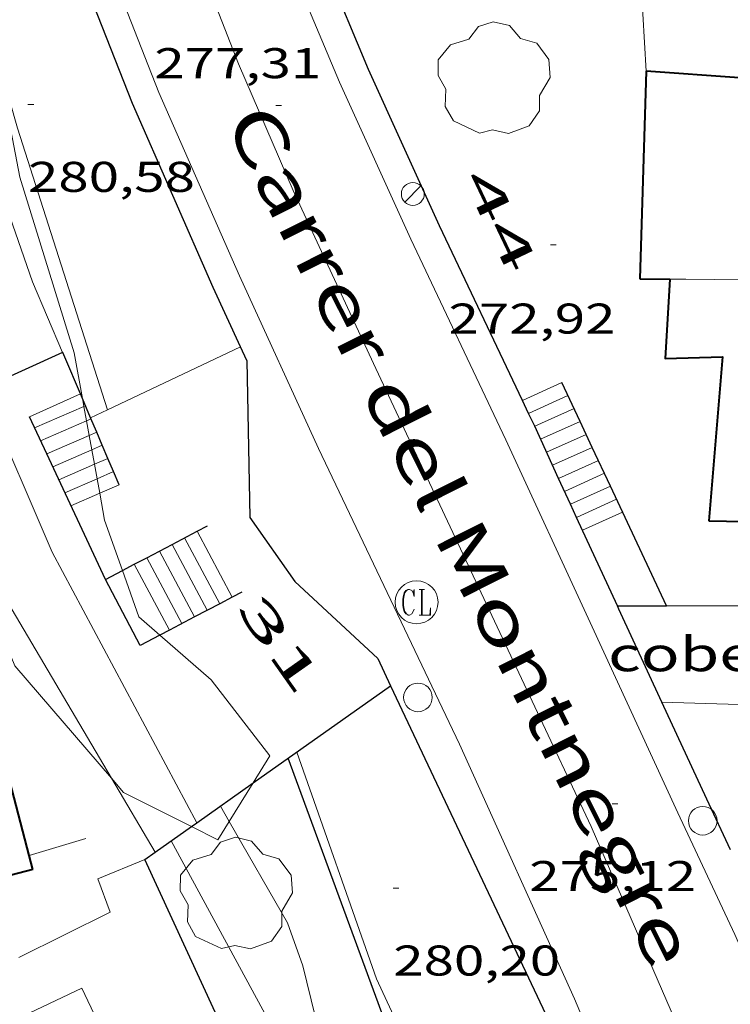
# Model space of a CAD drawing. Units: inches. Extents: x 453000 to 454004, y 4601998 to 4602502.
# Drawn here: x 453056 to 453081, y 4602236 to 4602270 of the extents above; entities that cross this region are included whole.
import ezdxf
from ezdxf.enums import TextEntityAlignment as Align

# ---------------------------------------------------------------- set-up
doc = ezdxf.new("R2010")
doc.units = ezdxf.units.IN
doc.header["$MEASUREMENT"] = 0
doc.linetypes.add('DGN Style 1', pattern=[6.30042123, 0.01048323, -6.289938])
for name, color, linetype, lineweight in [('ARBRE', 7, 'Continuous', 0), ('BOSC', 7, 'Continuous', 0), ('COBERT', 7, 'Continuous', 0), ('CORBA DE NIVELL', 7, 'Continuous', 0), ('COTA ALTIMETRICA', 7, 'Continuous', 0), ('EIX VIA URBANA PAVIMENTADA', 7, 'Continuous', 0), ('ESCALES', 7, 'Continuous', 0), ('FACANA EXTERIOR', 7, 'Continuous', 0), ('FANAL', 7, 'Continuous', 0), ('LINIA VOLUMETRICA', 7, 'Continuous', 0), ('MUR', 7, 'Continuous', 0), ('MUR CONTENCIO', 7, 'Continuous', 0), ('PAL', 7, 'Continuous', 0), ('PILAR', 7, 'Continuous', 0), ('PISCINA', 7, 'Continuous', 0), ('REGISTRE CLAVEGUERAM', 7, 'Continuous', 0), ('TEXT DE CARRER', 7, 'Continuous', 0), ('TEXT DE NUMERO DE POLICIA', 7, 'Continuous', 0), ('VORERA', 7, 'Continuous', 0)]:
    doc.layers.add(name, color=color, linetype=linetype, lineweight=lineweight)
doc.styles.add('Style-Arial', font='ARIAL.TTF')
doc.linetypes.add('bosc', pattern='A,-2.235,[9,dgnlstyle-mataro.shx,S=0.035752,R=0,X=0,Y=0],-2.235', length=4.47)

# ---------------------------------------------------------------- blocks, each defined once
blk = doc.blocks.new('ARBRE')
at = {"color": 0, "linetype": 'ByBlock', "lineweight": -2, "flags": 128}
blk.add_lwpolyline([(-0.507, -1.872), (-1.415, -1.448), (-1.697, -0.9400000000000001), (-1.675, -0.342), (-1.951, 0.138), (-1.943, 0.686), (-1.511, 1.208), (-0.871, 1.406), (-0.543, 1.846), (-0.027, 2.012), (0.541, 1.882), (0.933, 1.428), (1.495, 1.262), (1.921, 0.6940000000000001), (1.969, 0.068), (1.593, -0.562), (1.593, -1.098), (1.229, -1.618), (0.505, -1.886), (-0.049, -1.762), (-0.507, -1.872)], dxfattribs=at)
blk = doc.blocks.new('COTA')
at = {"color": 0, "linetype": 'ByBlock', "lineweight": -2}
blk.add_line((0, 0), (0.2, 0), dxfattribs=at)
blk = doc.blocks.new('RCLAVC')
at = {"color": 0, "linetype": 'ByBlock', "lineweight": -2, "flags": 128}
for points in [[(-0.158, 0.43), (-0.122, 0.26), (-0.122, 0.6), (-0.158, 0.43), (-0.228, 0.544), (-0.332, 0.6), (-0.402, 0.6), (-0.508, 0.544), (-0.578, 0.43), (-0.612, 0.316), (-0.648, 0.146), (-0.648, -0.146), (-0.612, -0.316), (-0.578, -0.43), (-0.508, -0.544), (-0.402, -0.6), (-0.332, -0.6), (-0.228, -0.544), (-0.158, -0.43), (-0.122, -0.316)], [(-0.402, 0.6), (-0.472, 0.544), (-0.542, 0.43), (-0.578, 0.316), (-0.612, 0.146), (-0.612, -0.146), (-0.578, -0.316), (-0.542, -0.43), (-0.472, -0.544), (-0.402, -0.6)], [(0.122, 0.6), (0.368, 0.6)], [(0.226, 0.6), (0.226, -0.6)], [(0.262, 0.6), (0.262, -0.6)], [(0.122, -0.6), (0.648, -0.6), (0.648, -0.26), (0.612, -0.6)]]:
    blk.add_lwpolyline(points, dxfattribs=at)
at = {"color": 0, "linetype": 'ByBlock', "lineweight": -2}
blk.add_circle((-0.001401012718677521, -0.0007607361078262329), 1, dxfattribs=at)
blk = doc.blocks.new('FANAL')
at = {"color": 0, "linetype": 'ByBlock', "lineweight": -2}
blk.add_line((0.283, 0.283), (-0.283, -0.283), dxfattribs=at)
blk.add_circle((0.0002620689868927002, 0.0006722288131713868), 0.40000000060146, dxfattribs=at)
blk = doc.blocks.new('PAL')
at = {"color": 0, "linetype": 'ByBlock', "lineweight": -2}
blk.add_circle((0, 0), 0.5000000000992941, dxfattribs=at)

msp = doc.modelspace()

# ---------------------------------------------------------------- linework, layer by layer
at = {"layer": 'BOSC', "color": 3, "linetype": 'bosc', "lineweight": 20}
for points in [[(453055.3319236897, 4602268.90056375, 288.3069906130648), (453056.1769674449, 4602264.529241074, 287.8194462345776), (453058.0799238077, 4602258.389217116, 288.0384465741153), (453058.3700774332, 4602256.789197084, 288.0280444051567)], [(453059.3775048484, 4602243.534206605, 288.1456572679442), (453056.0118376621, 4602247.45821586, 288.8894478935056), (453053.9938716821, 4602252.354238762, 289.3794486532017), (453051.4858994869, 4602256.531264267, 289.7664492532065), (453050.3965539344, 4602257.562776263, 289.5599705081332)], [(453058.3700774332, 4602256.789197084, 288.0280444051567), (453058.4198432502, 4602256.514768998, 288.0262602729212)], [(453058.4198432502, 4602256.514768998, 288.0262602729212), (453058.5114427062, 4602256.009653943, 288.0229763814444)], [(453058.5114427062, 4602256.009653943, 288.0229763814444), (453058.6032807849, 4602255.503223029, 288.019683935208)], [(453058.6032807849, 4602255.503223029, 288.019683935208), (453058.6948569766, 4602254.998236262, 288.0164008777699)], [(453058.6948569766, 4602254.998236262, 288.0164008777699), (453058.7862989841, 4602254.49398944, 288.0131226309086)], [(453058.7862989841, 4602254.49398944, 288.0131226309086), (453058.8780290022, 4602253.988154414, 288.0098340587089)], [(453058.8780290022, 4602253.988154414, 288.0098340587089), (453058.9696459355, 4602253.482942983, 288.0065495406595)], [(453058.9696459355, 4602253.482942983, 288.0065495406595), (453059.1398811019, 4602252.544200012, 288.0004465152001), (453059.7626251921, 4602250.785453185, 287.7041933972087)], [(453059.7626251921, 4602250.785453185, 287.7041933972087), (453060.3338573679, 4602249.172185724, 287.4324456345728), (453061.0695246893, 4602248.529631007, 287.3838470361325)], [(453061.0695246893, 4602248.529631007, 287.3838470361325), (453062.8618445339, 4602246.964163119, 287.265445375656), (453064.9148275871, 4602244.31114343, 287.4974457353488), (453064.3304647668, 4602243.366122621, 287.6718177191196)], [(453062.1777936334, 4602241.843687424, 288.0420888304742), (453059.8038099967, 4602243.037180234, 288.0514465942704), (453059.3775048484, 4602243.534206605, 288.1456572679442)], [(453064.3304647668, 4602243.366122621, 287.6718177191196), (453063.4943850234, 4602242.014029831, 287.921301222172)], [(453063.4943850234, 4602242.014029831, 287.921301222172), (453063.1018025296, 4602241.37915264, 288.0384465741153), (453062.1777936334, 4602241.843687424, 288.0420888304742)]]:
    msp.add_polyline3d(points, dxfattribs=at)
at = {"layer": 'COBERT', "color": 1, "linetype": 'Continuous', "lineweight": 0, "elevation": 277.2644197704595, "flags": 128}
msp.add_lwpolyline([(453078.6049632941, 4602246.185039414), (453082.8438686256, 4602246.056010104), (453081.6838934292, 4602249.562024338)], dxfattribs=at)
at = {"layer": 'COBERT', "color": 1, "linetype": 'Continuous', "lineweight": 0, "elevation": 277.2644298699161}
msp.add_lwpolyline([(453078.6048630328, 4602246.185042466), (453078.6049632941, 4602246.185039414)], dxfattribs=at)
at = {"layer": 'CORBA DE NIVELL', "color": 30, "linetype": 'Continuous', "lineweight": 0}
for points, elevation in [([(453053.5424050728, 4602273.887244575), (453053.6270277731, 4602273.001273557), (453054.1329906881, 4602268.010261981), (453056.6219403492, 4602260.867232021), (453057.6767533736, 4602258.395618183)], 282.0004372128), ([(453059.2371522852, 4602256.397804433), (453056.1039802533, 4602266.232244269), (453055.3319236897, 4602268.90056375)], 281.0004356624), ([(453052.070550501, 4602257.459020397), (453052.1309066328, 4602257.341260629), (453055.7588540763, 4602249.673221214), (453059.3775048484, 4602243.534206605)], 284.0004403136001), ([(453062.3668320836, 4602241.977381228), (453057.3138697501, 4602251.421212125), (453054.9819071605, 4602256.828238202), (453054.820735094, 4602257.288561395)], 283.0004387632001), ([(453059.2371522903, 4602256.397804418), (453059.2371522852, 4602256.397804433)], 281.0004356624), ([(453059.3775048484, 4602243.534206605), (453060.9047061201, 4602240.9433208)], 284.0004403136001), ([(453065.6887202322, 4602230.004115376), (453066.3257344828, 4602231.752113252), (453066.6937458124, 4602233.170112657), (453066.4937610948, 4602235.225117361), (453066.0617736956, 4602236.974123351), (453065.5237842732, 4602238.478129765), (453063.4943850234, 4602242.014029831)], 283.0004387632001)]:
    msp.add_lwpolyline(points, dxfattribs=dict(at, elevation=elevation))
at = {"layer": 'CORBA DE NIVELL', "color": 30, "linetype": 'Continuous', "lineweight": 0, "flags": 128}
for points, elevation in [([(453078.0555435347, 4602268.222597444), (453077.8810519838, 4602271.236086793)], 272.0004217088), ([(453057.6767533736, 4602258.395618183), (453057.6769232284, 4602258.395220183)], 282.0004372128), ([(453070.1646868397, 4602232.146278574), (453069.3117642725, 4602235.068095736), (453068.6347743082, 4602236.529103138), (453065.8548300536, 4602244.444136503)], 281.0004356624), ([(453063.4943850234, 4602242.014029831), (453063.1838115797, 4602242.555153841)], 283.0004387632001), ([(453064.5488138914, 4602229.458476901), (453065.3467370698, 4602232.293121519), (453065.245748765, 4602233.855124707), (453064.8217580018, 4602235.159129946), (453061.4687997171, 4602241.342164973)], 284.0004403136001), ([(453060.9047061201, 4602240.9433208), (453060.9047958152, 4602240.943168633)], 284.0004403136001)]:
    msp.add_lwpolyline(points, dxfattribs=dict(at, elevation=elevation))
at = {"layer": 'EIX VIA URBANA PAVIMENTADA', "color": 1, "linetype": 'Continuous', "lineweight": 20}
msp.add_polyline3d([(453061.178210283, 4602295.512251164, 280.0374341693649), (453060.821199327, 4602294.141251748, 279.8924339445568), (453060.1561702373, 4602290.443251059, 279.515433360056), (453060.0401438501, 4602286.989246584, 279.2464329429985), (453060.186119288, 4602283.722240412, 278.9134324267152), (453060.39310064, 4602281.222234965, 278.7204321274882), (453061.0240770954, 4602277.990225168, 278.4554317166321), (453061.8760508432, 4602274.356213069, 278.0864311445345), (453062.7610283069, 4602271.205201467, 277.7724306577088), (453063.8220092531, 4602268.477189188, 277.4394301414256), (453065.7239787105, 4602264.063167914, 277.1024296189409), (453068.6089359281, 4602257.835136367, 276.4844286607937), (453072.0158863068, 4602250.599099298, 275.7734275584593), (453076.1298262636, 4602241.845054512, 275.0794264824817), (453079.378774417, 4602234.348018236, 274.3644253739457), (453081.0937420746, 4602229.734998072, 273.9384247134752), (453082.151717629, 4602226.296984714, 273.6904243289761), (453082.5277071341, 4602224.836979598, 273.6584242793633)], dxfattribs=at)
at = {"layer": 'ESCALES', "color": 1, "linetype": 'Continuous', "lineweight": 0}
for points, elevation in [([(453075.1109423286, 4602257.350086282), (453073.7319809558, 4602256.725116401)], 272.6704227475681), ([(453075.3229392202, 4602256.89708397), (453073.9463666219, 4602256.273290242)], 272.6704227475681), ([(453058.4759103848, 4602256.539211242), (453058.4198432502, 4602256.514768998)], 280.05043418952), ([(453058.6709071967, 4602256.07920905), (453058.5114427062, 4602256.009653943)], 280.05043418952), ([(453075.7479330199, 4602255.993079345), (453075.7474189621, 4602255.992846196)], 272.6704227475681), ([(453058.6032807849, 4602255.503223029), (453057.1201469043, 4602254.856328572)], 280.05043418952), ([(453058.8666775973, 4602255.618108097), (453058.6032807849, 4602255.503223029)], 280.05043418952), ([(453058.8669040028, 4602255.618206848), (453058.8666775973, 4602255.618108097)], 280.05043418952), ([(453059.0617309902, 4602255.158130642), (453058.6948569766, 4602254.998236262)], 280.05043418952), ([(453059.0619008148, 4602255.158204656), (453059.0617309902, 4602255.158130642)], 280.05043418952), ([(453076.1729267969, 4602255.086074714), (453076.1726974355, 4602255.085970807)], 272.6704227475681), ([(453059.2564265472, 4602254.698997038), (453058.7862989841, 4602254.49398944)], 280.05043418952), ([(453059.2568976345, 4602254.699202465), (453059.2564265472, 4602254.698997038)], 280.05043418952), ([(453076.3849236884, 4602254.633072402), (453074.9982926715, 4602254.00425242)], 272.6704227475681), ([(453059.4518378294, 4602254.238175604), (453058.8780290022, 4602253.988154414)], 280.05043418952), ([(453059.451894439, 4602254.23820027), (453059.4518378294, 4602254.238175604)], 280.05043418952), ([(453059.646891251, 4602253.778198076), (453058.9696459355, 4602253.482942983)], 280.05043418952), ([(453076.8095606898, 4602253.727906275), (453075.416316252, 4602253.09726102)], 272.6704227475681), ([(453076.8099174806, 4602253.728067774), (453076.8095606898, 4602253.727906275)], 272.6704227475681), ([(453077.0219143722, 4602253.275065464), (453075.626072548, 4602252.642149955)], 272.6704227475681), ([(453061.9368807417, 4602251.925177829), (453063.1616696574, 4602249.626531952)], 276.3804284995521), ([(453062.3768831766, 4602252.156174849), (453062.3769162936, 4602252.156112696)], 276.3804284995521), ([(453062.3769162936, 4602252.156112696), (453063.6017995304, 4602249.857289801)], 276.3804284995521), ([(453061.4968783144, 4602251.695180811), (453061.497073039, 4602251.694815358)], 276.3804284995521), ([(453060.6178734537, 4602251.234186765), (453060.6180114226, 4602251.233927829)], 276.3804284995521), ([(453061.0568758794, 4602251.464183792), (453061.0569431674, 4602251.464057508)], 276.3804284995521), ([(453061.0569431674, 4602251.464057508), (453062.2818264017, 4602249.165234617)], 276.3804284995521), ([(453060.1778710188, 4602251.003189746), (453060.1778815515, 4602251.003169979)], 276.3804284995521), ([(453060.1778815515, 4602251.003169979), (453061.4027647839, 4602248.704347091)], 276.3804284995521)]:
    msp.add_lwpolyline(points, dxfattribs=dict(at, elevation=elevation))
at = {"layer": 'ESCALES', "color": 1, "linetype": 'Continuous', "lineweight": 0, "flags": 128}
for points, elevation in [([(453056.5159043717, 4602256.147225507), (453058.2999132607, 4602256.954213221)], 280.05043418952), ([(453073.7319809558, 4602256.725116401), (453073.7319354484, 4602256.725095776)], 272.6704227475681), ([(453058.4198432502, 4602256.514768998), (453056.6959017371, 4602255.763223546)], 280.05043418952), ([(453075.5349361192, 4602256.445081661), (453074.1609292621, 4602255.822091121)], 272.6704227475681), ([(453073.9463666219, 4602256.273290242), (453073.9459323507, 4602256.273093452)], 272.6704227475681), ([(453058.5114427062, 4602256.009653943), (453056.9078986287, 4602255.310221235)], 280.05043418952), ([(453075.7474189621, 4602255.992846196), (453074.3699261414, 4602255.368088831)], 272.6704227475681), ([(453075.9599299039, 4602255.539077031), (453074.5799230146, 4602254.913086533)], 272.6704227475681), ([(453058.6948569766, 4602254.998236262), (453057.3318924117, 4602254.404216613)], 280.05043418952), ([(453076.1726974355, 4602255.085970807), (453074.7889198939, 4602254.459084244)], 272.6704227475681), ([(453057.1201469043, 4602254.856328572), (453057.1198955126, 4602254.856218923)], 280.05043418952), ([(453058.7862989841, 4602254.49398944), (453057.5438893109, 4602253.952214303)], 280.05043418952), ([(453058.8780290022, 4602253.988154414), (453057.7558862023, 4602253.499211993)], 280.05043418952), ([(453074.9982926715, 4602254.00425242), (453074.9979167655, 4602254.004081951)], 272.6704227475681), ([(453076.5969205876, 4602254.181070093), (453075.2079136464, 4602253.550079655)], 272.6704227475681), ([(453058.9696459355, 4602253.482942983), (453057.9678830939, 4602253.046209682)], 280.05043418952), ([(453075.416316252, 4602253.09726102), (453075.4159105317, 4602253.097077372)], 272.6704227475681), ([(453075.626072548, 4602252.642149955), (453075.625907405, 4602252.642075075)], 272.6704227475681), ([(453077.2339112637, 4602252.822063154), (453075.8349042918, 4602252.189072787)], 272.6704227475681), ([(453061.497073039, 4602251.694815358), (453062.7218627697, 4602249.396167952)], 276.3804284995521), ([(453060.6180114226, 4602251.233927829), (453061.8428579092, 4602248.935173906)], 276.3804284995521), ([(453063.6017995304, 4602249.857289801), (453063.601867632, 4602249.85716199)], 276.3804284995521), ([(453063.1616696574, 4602249.626531952), (453063.1618651971, 4602249.626164969)], 276.3804284995521), ([(453062.2818264017, 4602249.165234617), (453062.2818603349, 4602249.165170932)], 276.3804284995521), ([(453061.4027647839, 4602248.704347091), (453061.4028554743, 4602248.704176886)], 276.3804284995521)]:
    msp.add_lwpolyline(points, dxfattribs=dict(at, elevation=elevation))
at = {"layer": 'FACANA EXTERIOR', "color": 1, "linetype": 'Continuous', "lineweight": 40, "extrusion": (0.0002714836366909836, 0.008824675746817931, 0.9999610249377717), "elevation": 41011.93280685518, "flags": 128}
msp.add_lwpolyline([(453077.9640718329, 4602085.502556319), (453077.741098586, 4602078.255011172)], dxfattribs=at)
at = {"layer": 'FACANA EXTERIOR', "color": 1, "linetype": 'Continuous', "lineweight": 40, "extrusion": (0.1757955453169002, -0.002042642665004347, 0.984424580075933), "elevation": 70519.15618438077, "flags": 128}
msp.add_lwpolyline([(4607214.476211704, -393303.3205734536), (4607214.476211704, -393304.3880337122)], dxfattribs=at)
at = {"layer": 'FACANA EXTERIOR', "color": 1, "linetype": 'Continuous', "lineweight": 40, "extrusion": (-0.2342634413821013, -0.006930723994560029, 0.9721484480760777), "elevation": -137769.2560313217, "flags": 128}
msp.add_lwpolyline([(-4586849.591667006, 572640.3569846792), (-4586846.819005634, 572640.1066457893), (-4586846.824415352, 572642.1586290061), (-4586841.117351271, 572641.5041841606)], dxfattribs=at)
at = {"layer": 'FACANA EXTERIOR', "color": 1, "linetype": 'Continuous', "lineweight": 40, "elevation": 290.4878880877847, "flags": 128}
msp.add_lwpolyline([(453056.512273817, 4602240.831251561), (453053.3508749102, 4602252.911244511)], dxfattribs=at)
at = {"layer": 'FACANA EXTERIOR', "color": 1, "linetype": 'Continuous', "lineweight": 40}
for points, elevation in [([(453080.2487157143, 4602252.525496161), (453084.5669358481, 4602252.434549578)], 275.418804797253), ([(453056.6407846283, 4602240.340200054), (453056.512273817, 4602240.831251561)], 290.5094504052831), ([(453056.6407846283, 4602240.340200054), (453055.3308705517, 4602240.000911751)], 290.663450644468)]:
    msp.add_lwpolyline(points, dxfattribs=dict(at, elevation=elevation))
msp.add_polyline3d([(453081.2986162733, 4602267.987979134, 272.3510645829535), (453078.0555435347, 4602268.222597444, 272.2502626064222)], dxfattribs=at)
at = {"layer": 'LINIA VOLUMETRICA', "color": 1, "linetype": 'Continuous', "lineweight": 20, "extrusion": (0.1757955614495718, -0.002042646425257107, 0.9844245771872071), "elevation": 70519.14618729483, "flags": 128}
msp.add_lwpolyline([(4607214.484331444, -393304.8618880932), (4607214.484331443, -393304.2947106193)], dxfattribs=at)
at = {"layer": 'LINIA VOLUMETRICA', "color": 1, "linetype": 'Continuous', "lineweight": 20, "elevation": 274.8643801271828}
msp.add_lwpolyline([(453079.4416566045, 4602260.956638044), (453089.2939338011, 4602260.8421603)], dxfattribs=at)
at = {"layer": 'MUR', "color": 1, "linetype": 'Continuous', "lineweight": 20}
for points, elevation in [([(453063.8848361091, 4602258.598126867), (453059.2371522852, 4602256.397804433)], 280.8874488436098), ([(453063.8849343951, 4602258.598173398), (453063.8848361091, 4602258.598126867)], 280.8874354871223), ([(453059.2371522852, 4602256.397804433), (453058.6532656918, 4602256.121378838)], 281.519041222866)]:
    msp.add_lwpolyline(points, dxfattribs=dict(at, elevation=elevation))
at = {"layer": 'MUR', "color": 1, "linetype": 'Continuous', "lineweight": 20, "elevation": 281.5983879118355, "flags": 128}
msp.add_lwpolyline([(453058.6532656918, 4602256.121378838), (453058.6529074875, 4602256.121209255)], dxfattribs=at)
at = {"layer": 'MUR CONTENCIO', "color": 1, "linetype": 'Continuous', "lineweight": 30, "flags": 128}
for points, elevation in [([(453057.6767533736, 4602258.395618183), (453055.1809107933, 4602257.266237373)], 283.6998919903785), ([(453075.7474189621, 4602255.992846196), (453075.1109423288, 4602257.350086287)], 273.3736734203586), ([(453057.1201469043, 4602254.856328572), (453056.5159043715, 4602256.147225511)], 282.5753606537364), ([(453062.3769162936, 4602252.156112696), (453062.7351940355, 4602252.343955891)], 280.9806666819711), ([(453061.0695246893, 4602248.529631007), (453060.3805409476, 4602248.168400344), (453059.170865453, 4602250.47519657)], 280.8629787674019), ([(453069.1280812683, 4602246.759144487), (453069.1280812782, 4602246.759144493)], 280.1113139867747), ([(453070.0275391329, 4602232.080638586), (453065.553827969, 4602244.231138461)], 282.4764234353742)]:
    msp.add_lwpolyline(points, dxfattribs=dict(at, elevation=elevation))
at = {"layer": 'MUR CONTENCIO', "color": 1, "linetype": 'Continuous', "lineweight": 30}
for points, elevation in [([(453058.3700774332, 4602256.789197084), (453057.6869232823, 4602258.400220116), (453057.6767533736, 4602258.395618183)], 282.536617132087), ([(453058.6532656918, 4602256.121378838), (453058.3700774332, 4602256.789197084)], 282.0541770737815), ([(453058.8666775973, 4602255.618108097), (453058.6532656918, 4602256.121378838)], 281.6906081438394), ([(453076.1726974355, 4602255.085970807), (453075.7474189621, 4602255.992846196)], 273.7587102154847), ([(453059.0617309902, 4602255.158130642), (453058.8666775973, 4602255.618108097)], 281.3583148109761), ([(453059.2564265472, 4602254.698997038), (453059.0617309902, 4602255.158130642)], 281.026631088065), ([(453076.8095606898, 4602253.727906275), (453076.1726974355, 4602255.085970807)], 274.3353107294665), ([(453059.1708654511, 4602250.475196572), (453057.1201469043, 4602254.856328572)], 280.8374354087282), ([(453059.4518378294, 4602254.238175604), (453059.2564265472, 4602254.698997038)], 280.693728054417), ([(453059.6468912517, 4602253.778198078), (453059.4518378294, 4602254.238175604)], 280.3614346715622), ([(453078.7666553671, 4602249.554544333), (453076.8095606898, 4602253.727906275)], 276.1072166907207), ([(453061.497073039, 4602251.694815358), (453062.3769162936, 4602252.156112696)], 280.9413594235824), ([(453061.0569431674, 4602251.464057508), (453061.497073039, 4602251.694815358)], 280.9216964910144), ([(453060.1778815515, 4602251.003169979), (453060.6180114226, 4602251.233927829)], 280.8824241525687), ([(453060.6180114226, 4602251.233927829), (453061.0569431674, 4602251.464057508)], 280.9020870851153), ([(453059.7626251921, 4602250.785453185), (453060.1778815515, 4602251.003169979)], 280.8638724515328), ([(453059.1708654527, 4602250.475196566), (453059.7626251921, 4602250.785453185)], 280.837435409645), ([(453063.6017995304, 4602249.857289801), (453063.1616696574, 4602249.626531952)], 280.9761089069801), ([(453063.9293480666, 4602250.029021829), (453063.6017995304, 4602249.857289801)], 280.9907422362739), ([(453063.1616696574, 4602249.626531952), (453062.2818264017, 4602249.165234617)], 280.9564459726229), ([(453078.7668888445, 4602249.554046459), (453078.7666553671, 4602249.554544333)], 276.1074280755129), ([(453062.2818264017, 4602249.165234617), (453061.4027647839, 4602248.704347091)], 280.9171387107464), ([(453061.4027647839, 4602248.704347091), (453061.0695246893, 4602248.529631007)], 280.8778663687793), ([(453064.3304647668, 4602243.366122621), (453069.1280812683, 4602246.759144487)], 283.2578154858559), ([(453062.3668320841, 4602241.977381227), (453064.3304647668, 4602243.366122621)], 284.5456577254214), ([(453062.1777936334, 4602241.843687424), (453062.3668320841, 4602241.977381227)], 284.6696379911456), ([(453060.9047061201, 4602240.9433208), (453062.1777936334, 4602241.843687424)], 285.5045883811396), ([(453060.542312461, 4602240.687024864), (453060.9047061201, 4602240.9433208)], 285.7422631080262)]:
    msp.add_lwpolyline(points, dxfattribs=dict(at, elevation=elevation))
for points in [[(453063.8848361091, 4602258.598126867, 276.6734769724811), (453062.9357555387, 4602260.664338528, 276.8344292034337), (453060.1111908546, 4602267.093794685, 277.4934302251472), (453058.7559810551, 4602270.558310691, 277.8934308453073), (453057.7830013473, 4602273.447620779, 278.1434312329073), (453057.111506023, 4602276.330837443, 278.4184316592672), (453056.6454523538, 4602279.038168642, 278.6274319833009), (453056.3269460995, 4602282.266960482, 278.9174324329169), (453056.1939256482, 4602283.611824636, 279.0316455011543)], [(453073.7319809558, 4602256.725116401, 276.4923229030251), (453070.8399772108, 4602262.820127169, 277.0714295708785), (453068.3630148441, 4602268.286154438, 277.6454304608081), (453066.8780394244, 4602271.829171197, 277.990430995696)], [(453064.1046388576, 4602258.119601632, 276.6362011669837), (453063.8848361091, 4602258.598126867, 276.6734769724811)], [(453064.1046388576, 4602258.119601632, 276.6362011669837), (453064.2168896409, 4602252.632161625, 276.3364284313345), (453065.7908751382, 4602250.399146221, 275.8674277041969), (453068.6798591915, 4602247.707120127, 275.7974275956689)], [(453073.9463666219, 4602256.273290242, 276.4493934396796), (453073.7319809558, 4602256.725116401, 276.4923229030251)], [(453074.9982926715, 4602254.00425242, 276.2612186203855), (453074.1609292544, 4602255.821091119, 276.4064285398625), (453073.9463666219, 4602256.273290242, 276.4493934396796)], [(453075.416316252, 4602253.09726102, 276.1887277887675), (453074.9982926715, 4602254.00425242, 276.2612186203855)], [(453075.626072548, 4602252.642149955, 276.1523532657926), (453075.416316252, 4602253.09726102, 276.1887277887675)], [(453077.0511868404, 4602249.550060255, 275.9052195512799), (453075.626072548, 4602252.642149955, 276.1523532657926)], [(453077.0508861535, 4602249.550059469, 276.0864280437344), (453077.0511868404, 4602249.550060255, 276.0864698815887)], [(453077.0511868404, 4602249.550060255, 276.0864698815887), (453078.7666553671, 4602249.554544333, 276.3251618073674)], [(453078.6049632941, 4602246.185039414, 275.6373396839863), (453077.101885398, 4602249.440058911, 275.8964277491585), (453077.0511868404, 4602249.550060255, 275.9052195512799)], [(453078.7666553671, 4602249.554544333, 276.3251618073674), (453082.0098939405, 4602249.563021862, 276.7764291135105), (453089.5529020308, 4602249.087963893, 272.6824227661729), (453090.6598854049, 4602249.058742125, 272.1875139274436)], [(453068.6798591915, 4602247.707120127, 275.7974275956689), (453069.1280812782, 4602246.759144493, 275.6962024237942)], [(453069.1280812782, 4602246.759144493, 275.6962024237942), (453069.1280812683, 4602246.759144487, 275.6962024230493)], [(453069.1280812683, 4602246.759144487, 275.6962024230493), (453074.6487726606, 4602235.083055265, 274.4494255057297), (453074.9143965056, 4602234.419527577, 274.4425023932787)], [(453080.9998454186, 4602241.025029379, 275.2178294953316), (453080.1708397293, 4602242.794025322, 275.3674269289968), (453078.6049632941, 4602246.185039414, 275.6373396839863)], [(453064.0426888691, 4602229.807482166, 285.7772113961472), (453062.2227434181, 4602233.768147509, 285.8324431539328), (453063.4817495887, 4602234.324138818, 285.7674430531569), (453060.5427933116, 4602240.687170982, 285.7424430143969)]]:
    msp.add_polyline3d(points, dxfattribs=at)
at = {"layer": 'PISCINA', "color": 1, "linetype": 'Continuous', "lineweight": 20, "elevation": 285.8814432299025, "flags": 128}
msp.add_lwpolyline([(453048.7707065603, 4602231.659246306), (453058.3487558346, 4602236.196180668), (453060.6057231866, 4602231.432156156), (453051.0276739125, 4602226.895221796), (453048.7707065603, 4602231.659246306)], dxfattribs=at)
at = {"layer": 'VORERA', "color": 1, "linetype": 'Continuous', "lineweight": 0, "elevation": 285.6811742040965, "flags": 128}
msp.add_lwpolyline([(453056.512273817, 4602240.831251561), (453058.4897957594, 4602241.429187717)], dxfattribs=at)
at = {"layer": 'VORERA', "color": 1, "linetype": 'Continuous', "lineweight": 0, "elevation": 285.6811737157259}
msp.add_lwpolyline([(453056.5122661685, 4602240.831249248), (453056.512273817, 4602240.831251561)], dxfattribs=at)
at = {"layer": 'VORERA', "color": 1, "linetype": 'Continuous', "lineweight": 0}
for points in [[(453066.6159116918, 4602255.048147168, 276.3644284747457), (453063.8479531228, 4602261.074177513, 276.8344292034337), (453061.0349973446, 4602267.477208784, 277.4934302251472), (453059.6960212408, 4602270.900224252, 277.8934308453073), (453058.7460411724, 4602273.721235833, 278.1434312329073), (453058.0920614644, 4602276.529245149, 278.4184316592672), (453057.6370808128, 4602279.172252698, 278.6274319833009), (453057.3221045514, 4602282.365260039, 278.9174324329169), (453056.9931292775, 4602285.691267692, 279.2024328747809), (453056.9061463739, 4602287.962271872, 279.4524332623809), (453057.0671664422, 4602290.574274701, 279.6824336189729), (453057.3691871843, 4602293.246276552, 279.8324338515328), (453057.673200949, 4602294.998276961, 279.9724340685889), (453057.813205066, 4602295.512276696, 279.9994341104497)], [(453086.8986713978, 4602219.233937746, 272.9484231785793), (453086.4706909322, 4602221.895945121, 273.4434239460273), (453085.5047220989, 4602226.200959125, 273.7834244731633), (453084.4027512262, 4602230.264973787, 274.2674252235568), (453082.8867782471, 4602234.13599129, 274.6724258514689), (453081.154805472, 4602238.078010545, 275.0074263708528), (453079.1648346186, 4602242.32603223, 275.3674269289968), (453076.093880307, 4602248.975065839, 275.8964277491585), (453073.1559241302, 4602255.351098017, 276.4064285398625), (453069.8329721062, 4602262.353134084, 277.0714295708785), (453067.345009897, 4602267.842161473, 277.6454304608081), (453065.3120435673, 4602272.695184423, 278.1154311894961), (453064.8180523921, 4602273.959190131, 278.2704314298081)], [(453082.8613182441, 4602173.514897496, 268.0634156048752), (453082.9614164454, 4602186.436916769, 269.3974176731089), (453082.7164993844, 4602197.417935655, 270.6564196250624), (453082.1105724461, 4602207.170955373, 271.6144211103457), (453081.0996491821, 4602217.490979044, 272.7714229041584), (453080.4046751086, 4602221.049989835, 273.1484234886593), (453079.5726976284, 4602224.188001012, 273.4224239134689), (453078.2297324673, 4602229.054018747, 273.9804247785921), (453077.0527548922, 4602232.250032633, 274.2774252390608), (453075.5487796556, 4602235.821049581, 274.5894257227856), (453071.535840963, 4602244.721093828, 275.5464272065184), (453066.6159116918, 4602255.048147168, 276.3644284747457)], [(453056.1427605635, 4602237.270199071, 285.8184431322273), (453059.33777749, 4602238.848177276, 285.8464431756385), (453058.8997857035, 4602240.020182416, 285.8184431322273), (453060.5423124603, 4602240.687024863, 285.7422631075046)]]:
    msp.add_polyline3d(points, dxfattribs=at)

# ---------------------------------------------------------------- block references
at = {"layer": 'ARBRE', "color": 3, "linetype": 'Continuous', "lineweight": 0, "xscale": 1.000001550400009, "yscale": 1.000001550399986, "zscale": 1.0000015504, "rotation": 359.9995652666707}
for p in [(453072.7370189773, 4602267.937120708, 273.0674233630768), (453063.7357889141, 4602239.455144846, 283.7064398577825)]:
    msp.add_blockref('ARBRE', p, dxfattribs=at)
at = {"layer": 'COTA ALTIMETRICA', "color": 7, "linetype": 'Continuous', "lineweight": 0, "xscale": 1.000001550400009, "yscale": 1.000001550399986, "zscale": 1.0000015504, "rotation": 359.9995652666707}
for p in [(453056.4659870894, 4602267.059242805, 280.5814350127824), (453065.1180002983, 4602267.032177116, 277.305429933672), (453074.7139782092, 4602262.160096752, 272.9214231367184), (453076.861833423, 4602242.639050189, 275.1244265522497), (453069.2217991949, 4602239.689103584, 280.1964344158785)]:
    msp.add_blockref('COTA', p, dxfattribs=at)
at = {"layer": 'FANAL', "color": 7, "linetype": 'Continuous', "lineweight": 0, "xscale": 1.000001550400009, "yscale": 1.000001550399986, "zscale": 1.0000015504, "rotation": 359.9995652666707}
msp.add_blockref('FANAL', (453069.9049842441, 4602263.938135996, 276.9424293708769), dxfattribs=at)
at = {"layer": 'PAL', "color": 7, "linetype": 'Continuous', "lineweight": 20, "xscale": 1.000001550400009, "yscale": 1.000001550399986, "zscale": 1.0000015504, "rotation": 359.9995652666707}
msp.add_blockref('PAL', (453070.0838510948, 4602246.353107375, 275.6954274375281), dxfattribs=at)
at = {"layer": 'PILAR', "color": 1, "linetype": 'Continuous', "lineweight": 20, "xscale": 1.000001550400009, "yscale": 1.000001550399986, "zscale": 1.0000015504, "rotation": 359.9995652666707}
msp.add_blockref('PAL', (453080.0298338276, 4602242.04502523, 275.2444267382977), dxfattribs=at)
at = {"layer": 'REGISTRE CLAVEGUERAM', "color": 7, "linetype": 'Continuous', "lineweight": 0, "xscale": 0.7500011627999923, "yscale": 0.7500011628000038, "zscale": 0.7500011628000001, "rotation": 359.9995652666702}
msp.add_blockref('RCLAVC', (453070.0388762535, 4602249.678112871, 275.9064277646625), dxfattribs=at)

# ---------------------------------------------------------------- texts
at = {"layer": 'COBERT', "color": 7, "linetype": 'Continuous', "lineweight": 20, "style": 'Style-Arial', "width": 1.366665}
msp.add_text('cobert', height=1.20000186048, rotation=359.99956526667, dxfattribs=at).set_placement((453080.1417343392, 4602247.867033408, 277.170429724368), align=Align.MIDDLE_CENTER)
at = {"layer": 'COTA ALTIMETRICA', "color": 7, "linetype": 'Continuous', "lineweight": 0, "style": 'Style-Arial', "width": 1.333331428571429}
for s, p in [('277,31', (453060.8770088831, 4602269.030212391, 277.305429933672)), ('280,58', (453056.4659719144, 4602265.059239703, 280.5814350127824)), ('272,92', (453071.1519571248, 4602260.109120598, 272.9214231367184)), ('275,12', (453073.9718137674, 4602240.639069016, 275.1244265522497)), ('280,20', (453069.2217840198, 4602237.689100483, 280.1964344158785))]:
    msp.add_text(s, height=1.05000162792, rotation=359.99956526667, dxfattribs=at).set_placement(p, align=Align.TOP_LEFT)
at = {"layer": 'TEXT DE CARRER', "color": 7, "linetype": 'Continuous', "lineweight": 0, "style": 'Style-Arial', "width": 1.401139323360562}
msp.add_text('Carrer del Montnegre', height=1.759994728691597, rotation=296.7373791494599, dxfattribs=at).set_placement((453071.5848902768, 4602252.002904568), align=Align.MIDDLE_CENTER)
at = {"layer": 'TEXT DE NUMERO DE POLICIA', "color": 7, "linetype": 'DGN Style 1', "lineweight": 20, "style": 'Style-Arial'}
for s, rotation, width, p in [('44', 295.3837347093104, 2.249995982150031, (453072.9550656056, 4602263.027594483)), ('31', 305.1788597120377, 2.249995982150032, (453065.2501768486, 4602248.217462784))]:
    msp.add_text(s, height=1.120003736451101, rotation=rotation, dxfattribs=dict(at, width=width)).set_placement(p, align=Align.MIDDLE_CENTER)

doc.saveas('drawing.dxf')
